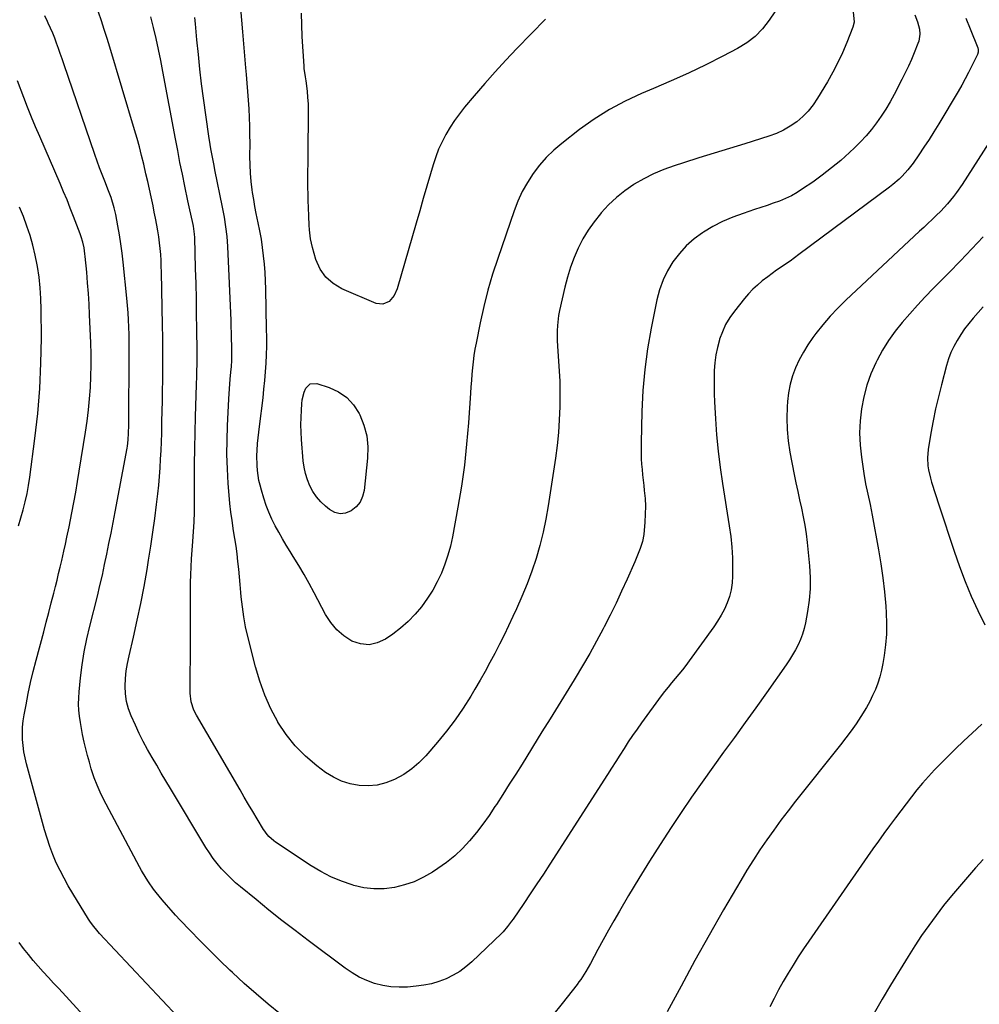
# Model space of a CAD drawing. Units: inches. Extents: x 1910888 to 1916278, y 443113 to 448409.
# Drawn here: x 1914396 to 1914846, y 447483 to 447945 of the extents above; entities that cross this region are included whole.
import ezdxf

# ---------------------------------------------------------------- set-up
doc = ezdxf.new("R2010")
doc.units = ezdxf.units.IN
doc.header["$MEASUREMENT"] = 0
doc.layers.add('7', color=7, linetype='Continuous')
doc.layers.add('8', color=7, linetype='Continuous')

msp = doc.modelspace()

# ---------------------------------------------------------------- linework, layer by layer
at = {"layer": '7', "color": 18}
for points in [[(1914752.69, 447952.77, 1932), (1914747.45, 447944.94, 1932), (1914744.33, 447940.96, 1932), (1914740.88, 447937.37, 1932), (1914736.92, 447934.34, 1932), (1914732.62, 447931.69, 1932), (1914725.73, 447928.13, 1932), (1914717.68, 447924.09, 1932), (1914709.57, 447920.18, 1932), (1914701.36, 447916.47, 1932), (1914693.1, 447912.89, 1932), (1914687.56, 447910.56, 1932), (1914679.89, 447906.99, 1932), (1914672.45, 447903.04, 1932), (1914665.33, 447898.52, 1932), (1914658.43, 447893.63, 1932), (1914650.04, 447887.17, 1932), (1914646.29, 447883.99, 1932), (1914642.76, 447880.6, 1932), (1914639.56, 447876.9, 1932), (1914636.58, 447872.98, 1932), (1914633.95, 447868.82, 1932), (1914631.56, 447864.54, 1932), (1914629.52, 447860.07, 1932), (1914627.73, 447855.48, 1932), (1914620.03, 447833.2, 1932), (1914617.63, 447825.75, 1932), (1914615.41, 447818.25, 1932), (1914613.5, 447810.67, 1932), (1914611.78, 447803.04, 1932), (1914609.83, 447793.5, 1932), (1914609.29, 447790.59, 1932), (1914608.81, 447787.67, 1932), (1914608.44, 447784.73, 1932), (1914608.14, 447781.79, 1932), (1914607.9, 447778.83, 1932), (1914607.66, 447775.88, 1932), (1914607.44, 447772.92, 1932), (1914607.23, 447769.96, 1932), (1914606.28, 447756, 1932), (1914605.43, 447746.08, 1932), (1914604.36, 447736.19, 1932), (1914602.95, 447726.34, 1932), (1914601.32, 447716.52, 1932), (1914598.75, 447702.6, 1932), (1914597.79, 447698.21, 1932), (1914596.64, 447693.88, 1932), (1914595.21, 447689.64, 1932), (1914593.58, 447685.46, 1932), (1914591.66, 447681.4, 1932), (1914589.54, 447677.47, 1932), (1914587.12, 447673.71, 1932), (1914584.24, 447669.73, 1932), (1914581.2, 447666.16, 1932), (1914577.96, 447662.8, 1932), (1914574.43, 447659.74, 1932), (1914570.71, 447656.89, 1932), (1914567.34, 447654.53, 1932), (1914563.5, 447652.74, 1932), (1914559.61, 447651.84, 1932), (1914555.64, 447652.27, 1932), (1914551.61, 447653.59, 1932), (1914547.84, 447656.07, 1932), (1914544.45, 447658.92, 1932), (1914541.62, 447662.33, 1932), (1914539.17, 447666.12, 1932), (1914533.83, 447676.32, 1932), (1914531.51, 447680.62, 1932), (1914529.13, 447684.9, 1932), (1914526.64, 447689.11, 1932), (1914524.08, 447693.28, 1932), (1914522.6, 447695.65, 1932), (1914520.77, 447698.63, 1932), (1914518.98, 447701.64, 1932), (1914517.25, 447704.67, 1932), (1914515.56, 447707.74, 1932), (1914514, 447710.86, 1932), (1914512.57, 447714.03, 1932), (1914511.34, 447717.29, 1932), (1914510.24, 447720.6, 1932), (1914509.09, 447724.45, 1932), (1914508.48, 447726.73, 1932), (1914507.95, 447729.02, 1932), (1914507.25, 447733.67, 1932), (1914507.07, 447736.01, 1932), (1914506.99, 447740.71, 1932), (1914507.08, 447743.07, 1932), (1914507.33, 447746.37, 1932), (1914507.56, 447749.03, 1932), (1914507.84, 447751.69, 1932), (1914508.15, 447754.35, 1932), (1914509.85, 447767.78, 1932), (1914510.31, 447771.81, 1932), (1914510.72, 447775.85, 1932), (1914511.03, 447779.9, 1932), (1914511.29, 447783.96, 1932), (1914511.46, 447788.02, 1932), (1914511.57, 447792.08, 1932), (1914511.59, 447796.14, 1932), (1914511.55, 447800.21, 1932), (1914511.15, 447818.77, 1932), (1914511.02, 447822.7, 1932), (1914510.82, 447826.62, 1932), (1914510.52, 447830.54, 1932), (1914510.14, 447834.47, 1932), (1914509.66, 447838.36, 1932), (1914509.09, 447842.24, 1932), (1914508.4, 447846.09, 1932), (1914507.62, 447849.93, 1932), (1914506.69, 447854.34, 1932), (1914506.06, 447857.62, 1932), (1914505.5, 447860.9, 1932), (1914504.99, 447864.2, 1932), (1914504.82, 447865.4, 1932), (1914504.35, 447869.3, 1932), (1914503.99, 447873.22, 1932), (1914503.8, 447877.14, 1932), (1914503.73, 447881.08, 1932), (1914503.76, 447887.22, 1932), (1914503.73, 447891.27, 1932), (1914503.66, 447895.32, 1932), (1914503.5, 447899.36, 1932), (1914503.28, 447903.41, 1932), (1914503.01, 447907.45, 1932), (1914502.72, 447911.49, 1932), (1914502.4, 447915.52, 1932), (1914502.06, 447919.56, 1932), (1914501.78, 447922.68, 1932), (1914501.28, 447928.28, 1932), (1914500.79, 447933.87, 1932), (1914500.31, 447939.47, 1932), (1914499.83, 447945.07, 1932), (1914498.11, 447965.27, 1932)], [(1914518.13, 447478.52, 1924), (1914512.33, 447483.2, 1924), (1914506.62, 447487.99, 1924), (1914501.05, 447492.94, 1924), (1914495.57, 447498, 1924), (1914494.29, 447499.21, 1924), (1914489.56, 447503.77, 1924), (1914484.87, 447508.39, 1924), (1914480.25, 447513.06, 1924), (1914475.67, 447517.79, 1924), (1914471.01, 447522.67, 1924), (1914468.82, 447525.01, 1924), (1914466.67, 447527.38, 1924), (1914464.57, 447529.8, 1924), (1914462.5, 447532.24, 1924), (1914459.75, 447535.6, 1924), (1914458.5, 447537.24, 1924), (1914456.12, 447540.62, 1924), (1914455, 447542.35, 1924), (1914452.88, 447545.9, 1924), (1914451.88, 447547.72, 1924), (1914435.04, 447579.45, 1924), (1914433.43, 447582.71, 1924), (1914431.94, 447586.02, 1924), (1914430.65, 447589.41, 1924), (1914429.25, 447593.59, 1924), (1914428.33, 447596.72, 1924), (1914427.45, 447599.86, 1924), (1914426.66, 447603.03, 1924), (1914425.91, 447606.2, 1924), (1914425.15, 447609.76, 1924), (1914424.61, 447612.59, 1924), (1914424.13, 447615.44, 1924), (1914423.7, 447618.3, 1924), (1914423.41, 447621.17, 1924), (1914423.26, 447624.03, 1924), (1914423.32, 447626.9, 1924), (1914423.52, 447629.78, 1924), (1914424.21, 447636.32, 1924), (1914424.99, 447642.45, 1924), (1914425.94, 447648.54, 1924), (1914427.15, 447654.59, 1924), (1914428.53, 447660.61, 1924), (1914432.08, 447674.76, 1924), (1914433.28, 447679.66, 1924), (1914434.43, 447684.57, 1924), (1914435.51, 447689.49, 1924), (1914436.55, 447694.43, 1924), (1914437.54, 447699.37, 1924), (1914438.52, 447704.32, 1924), (1914439.47, 447709.27, 1924), (1914440.41, 447714.23, 1924), (1914446.02, 447744.1, 1924), (1914446.19, 447745.1, 1924), (1914446.57, 447748.1, 1924), (1914446.75, 447751.13, 1924), (1914446.8, 447755.01, 1924), (1914446.81, 447756.24, 1924), (1914446.83, 447757.46, 1924), (1914447.09, 447787.2, 1924), (1914447.1, 447790.62, 1924), (1914447.07, 447794.04, 1924), (1914447.01, 447797.47, 1924), (1914446.91, 447800.89, 1924), (1914446.76, 447804.31, 1924), (1914446.56, 447807.72, 1924), (1914446.29, 447811.14, 1924), (1914445.97, 447814.54, 1924), (1914444.22, 447831.38, 1924), (1914443.72, 447835.68, 1924), (1914443.15, 447839.97, 1924), (1914442.48, 447844.25, 1924), (1914441.73, 447848.51, 1924), (1914440.74, 447853.76, 1924), (1914440.02, 447857, 1924), (1914438.52, 447861.76, 1924), (1914437.37, 447864.87, 1924), (1914435.53, 447869.49, 1924), (1914434.32, 447872.58, 1924), (1914433.14, 447875.67, 1924), (1914432.01, 447878.79, 1924), (1914430.91, 447881.92, 1924), (1914416.36, 447924.47, 1924), (1914415.52, 447926.9, 1924), (1914414.68, 447929.33, 1924), (1914413.83, 447931.75, 1924), (1914412.97, 447934.18, 1924), (1914412.07, 447936.58, 1924), (1914411.12, 447938.97, 1924), (1914410.11, 447941.33, 1924), (1914409.05, 447943.67, 1924), (1914408.72, 447944.38, 1924), (1914407.44, 447947.04, 1924)], [(1914839.79, 447945.88, 1926), (1914841.78, 447941.02, 1926), (1914845.3, 447931.99, 1926), (1914845.51, 447931.23, 1926), (1914845.54, 447930.06, 1926), (1914845.21, 447928.94, 1926), (1914842.56, 447923.54, 1926), (1914841.03, 447920.5, 1926), (1914839.44, 447917.49, 1926), (1914837.79, 447914.52, 1926), (1914836.09, 447911.57, 1926), (1914827.04, 447896.32, 1926), (1914824.79, 447892.62, 1926), (1914822.49, 447888.95, 1926), (1914820.1, 447885.34, 1926), (1914817.67, 447881.76, 1926), (1914814.99, 447877.91, 1926), (1914813.82, 447876.32, 1926), (1914812.59, 447874.77, 1926), (1914809.92, 447871.84, 1926), (1914808.49, 447870.47, 1926), (1914805.5, 447867.88, 1926), (1914803.94, 447866.66, 1926), (1914761.42, 447834.99, 1926), (1914759.36, 447833.47, 1926), (1914757.28, 447831.98, 1926), (1914755.17, 447830.52, 1926), (1914753.06, 447829.08, 1926), (1914750.94, 447827.63, 1926), (1914748.85, 447826.15, 1926), (1914746.8, 447824.62, 1926), (1914744.16, 447822.6, 1926), (1914741.92, 447820.71, 1926), (1914739.76, 447818.73, 1926), (1914737.75, 447816.6, 1926), (1914735.83, 447814.38, 1926), (1914731.1, 447808.5, 1926), (1914728.91, 447805.43, 1926), (1914726.98, 447802.22, 1926), (1914725.45, 447798.81, 1926), (1914724.17, 447795.26, 1926), (1914724.09, 447795, 1926), (1914723.19, 447791.45, 1926), (1914722.46, 447787.88, 1926), (1914721.99, 447784.26, 1926), (1914721.69, 447780.61, 1926), (1914721.58, 447776.95, 1926), (1914721.55, 447773.28, 1926), (1914721.62, 447769.61, 1926), (1914721.76, 447765.94, 1926), (1914722.19, 447757.97, 1926), (1914722.73, 447750.33, 1926), (1914723.42, 447742.71, 1926), (1914724.37, 447735.12, 1926), (1914725.48, 447727.54, 1926), (1914728.7, 447707.74, 1926), (1914729.38, 447702.75, 1926), (1914729.9, 447697.74, 1926), (1914730.17, 447692.72, 1926), (1914730.28, 447687.68, 1926), (1914730.26, 447684.12, 1926), (1914730.06, 447680.89, 1926), (1914729.61, 447677.71, 1926), (1914728.8, 447674.6, 1926), (1914727.74, 447671.55, 1926), (1914726.39, 447668.59, 1926), (1914724.91, 447665.7, 1926), (1914723.23, 447662.92, 1926), (1914721.41, 447660.22, 1926), (1914709.88, 447644.32, 1926), (1914708.3, 447642.2, 1926), (1914706.69, 447640.12, 1926), (1914705.03, 447638.08, 1926), (1914703.33, 447636.07, 1926), (1914701.62, 447634.06, 1926), (1914699.95, 447632.02, 1926), (1914698.34, 447629.94, 1926), (1914696.75, 447627.83, 1926), (1914687.53, 447615.22, 1926), (1914685.41, 447612.26, 1926), (1914683.33, 447609.27, 1926), (1914681.31, 447606.25, 1926), (1914679.34, 447603.19, 1926), (1914677.39, 447600.12, 1926), (1914675.43, 447597.05, 1926), (1914673.47, 447593.99, 1926), (1914671.5, 447590.92, 1926), (1914644.45, 447548.88, 1926), (1914641.44, 447544.24, 1926), (1914638.4, 447539.62, 1926), (1914635.32, 447535.02, 1926), (1914632.21, 447530.44, 1926), (1914627.19, 447523.1, 1926), (1914626.56, 447522.21, 1926), (1914624.63, 447519.58, 1926), (1914622.5, 447517.12, 1926), (1914621.73, 447516.35, 1926), (1914607.85, 447503.1, 1926), (1914605.1, 447500.74, 1926), (1914602.2, 447498.59, 1926), (1914599.08, 447496.76, 1926), (1914595.83, 447495.14, 1926), (1914592.42, 447493.86, 1926), (1914588.96, 447492.8, 1926), (1914585.41, 447492.08, 1926), (1914581.81, 447491.59, 1926), (1914577.65, 447491.22, 1926), (1914573.74, 447491.12, 1926), (1914569.86, 447491.31, 1926), (1914566.04, 447491.97, 1926), (1914562.24, 447492.93, 1926), (1914558.57, 447494.31, 1926), (1914555.01, 447495.92, 1926), (1914551.64, 447497.87, 1926), (1914548.38, 447500.07, 1926), (1914531.11, 447513.01, 1926), (1914524.91, 447517.72, 1926), (1914518.74, 447522.49, 1926), (1914512.64, 447527.34, 1926), (1914506.58, 447532.25, 1926), (1914499.33, 447538.19, 1926), (1914496.98, 447540.22, 1926), (1914494.69, 447542.32, 1926), (1914492.51, 447544.52, 1926), (1914490.39, 447546.79, 1926), (1914488.4, 447549.17, 1926), (1914486.5, 447551.62, 1926), (1914484.73, 447554.17, 1926), (1914483.06, 447556.79, 1926), (1914466.49, 447584.36, 1926), (1914464.3, 447588.01, 1926), (1914462.12, 447591.66, 1926), (1914459.94, 447595.32, 1926), (1914457.77, 447598.99, 1926), (1914455.67, 447602.68, 1926), (1914453.65, 447606.42, 1926), (1914451.75, 447610.23, 1926), (1914449.93, 447614.07, 1926), (1914447.93, 447618.47, 1926), (1914446.68, 447621.84, 1926), (1914445.74, 447625.26, 1926), (1914445.28, 447628.78, 1926), (1914445.13, 447632.37, 1926), (1914445.33, 447635.99, 1926), (1914445.69, 447639.59, 1926), (1914446.27, 447643.16, 1926), (1914447, 447646.72, 1926), (1914449.06, 447655.44, 1926), (1914450.85, 447663.35, 1926), (1914452.52, 447671.29, 1926), (1914454.04, 447679.26, 1926), (1914455.44, 447687.25, 1926), (1914456.16, 447691.64, 1926), (1914457.18, 447698.14, 1926), (1914458.15, 447704.65, 1926), (1914459.02, 447711.18, 1926), (1914459.84, 447717.71, 1926), (1914460.43, 447722.67, 1926), (1914460.87, 447726.73, 1926), (1914461.25, 447730.79, 1926), (1914461.55, 447734.86, 1926), (1914461.8, 447738.93, 1926), (1914461.99, 447743.01, 1926), (1914462.15, 447747.09, 1926), (1914462.28, 447751.17, 1926), (1914462.38, 447755.25, 1926), (1914462.42, 447756.71, 1926), (1914462.51, 447761.52, 1926), (1914462.61, 447766.33, 1926), (1914462.69, 447771.15, 1926), (1914462.77, 447775.96, 1926), (1914462.8, 447778.16, 1926), (1914462.86, 447784.07, 1926), (1914462.88, 447789.98, 1926), (1914462.83, 447795.89, 1926), (1914462.73, 447801.8, 1926), (1914462.21, 447826.73, 1926), (1914462.12, 447829.5, 1926), (1914462, 447832.28, 1926), (1914461.81, 447835.05, 1926), (1914461.6, 447837.82, 1926), (1914461.3, 447840.58, 1926), (1914460.96, 447843.33, 1926), (1914460.53, 447846.07, 1926), (1914460.04, 447848.8, 1926), (1914459.4, 447852.05, 1926), (1914458.82, 447854.95, 1926), (1914458.21, 447857.85, 1926), (1914457.6, 447860.74, 1926), (1914457.3, 447862.14, 1926), (1914456.51, 447865.73, 1926), (1914455.72, 447869.31, 1926), (1914454.9, 447872.89, 1926), (1914453.85, 447877.44, 1926), (1914452.86, 447881.49, 1926), (1914451.82, 447885.53, 1926), (1914450.71, 447889.54, 1926), (1914449.55, 447893.55, 1926), (1914437.88, 447932.32, 1926), (1914436.62, 447936.44, 1926), (1914435.33, 447940.56, 1926), (1914433.99, 447944.67, 1926), (1914432.63, 447948.77, 1926)], [(1914815.78, 447947.56, 1928), (1914817.08, 447944.23, 1928), (1914818.04, 447940.82, 1928), (1914818.18, 447938.52, 1928), (1914817.61, 447935.11, 1928), (1914817.23, 447934.02, 1928), (1914815.51, 447929.76, 1928), (1914814.18, 447926.57, 1928), (1914812.78, 447923.4, 1928), (1914811.29, 447920.28, 1928), (1914809.74, 447917.18, 1928), (1914806.07, 447910.09, 1928), (1914804.19, 447906.66, 1928), (1914802.21, 447903.28, 1928), (1914800.08, 447900, 1928), (1914797.85, 447896.78, 1928), (1914795.45, 447893.68, 1928), (1914792.95, 447890.69, 1928), (1914790.28, 447887.84, 1928), (1914787.49, 447885.08, 1928), (1914785.13, 447882.88, 1928), (1914781, 447879.2, 1928), (1914776.76, 447875.64, 1928), (1914772.37, 447872.29, 1928), (1914767.88, 447869.06, 1928), (1914763.09, 447865.79, 1928), (1914760.5, 447864.15, 1928), (1914757.84, 447862.63, 1928), (1914755.07, 447861.32, 1928), (1914752.25, 447860.13, 1928), (1914749.36, 447859.06, 1928), (1914746.46, 447858.03, 1928), (1914743.55, 447857.04, 1928), (1914740.62, 447856.08, 1928), (1914735.17, 447854.34, 1928), (1914730.31, 447852.57, 1928), (1914725.57, 447850.55, 1928), (1914721.01, 447848.16, 1928), (1914716.56, 447845.52, 1928), (1914716.17, 447845.27, 1928), (1914712.22, 447842.35, 1928), (1914708.54, 447839.16, 1928), (1914705.27, 447835.55, 1928), (1914702.27, 447831.66, 1928), (1914699.76, 447827.44, 1928), (1914697.6, 447823.07, 1928), (1914695.99, 447818.48, 1928), (1914694.73, 447813.73, 1928), (1914692.07, 447800.46, 1928), (1914690.38, 447790.76, 1928), (1914689.03, 447781.02, 1928), (1914688.19, 447771.23, 1928), (1914687.69, 447761.39, 1928), (1914687.32, 447746.72, 1928), (1914687.29, 447744.2, 1928), (1914687.32, 447741.67, 1928), (1914687.42, 447739.15, 1928), (1914687.57, 447736.63, 1928), (1914687.78, 447734.11, 1928), (1914688.01, 447731.6, 1928), (1914688.27, 447729.09, 1928), (1914688.55, 447726.57, 1928), (1914688.83, 447724.23, 1928), (1914689.15, 447720.54, 1928), (1914689.32, 447716.85, 1928), (1914689.26, 447713.16, 1928), (1914689.05, 447709.47, 1928), (1914688.53, 447703.65, 1928), (1914687.98, 447700.33, 1928), (1914686.95, 447697.12, 1928), (1914686.31, 447695.55, 1928), (1914684.99, 447692.43, 1928), (1914684.32, 447690.87, 1928), (1914680.7, 447682.62, 1928), (1914678.16, 447676.96, 1928), (1914675.55, 447671.34, 1928), (1914672.82, 447665.77, 1928), (1914670.02, 447660.24, 1928), (1914669.59, 447659.42, 1928), (1914666.46, 447653.54, 1928), (1914663.23, 447647.71, 1928), (1914659.87, 447641.96, 1928), (1914656.42, 447636.27, 1928), (1914655.89, 447635.42, 1928), (1914652.11, 447629.33, 1928), (1914648.34, 447623.25, 1928), (1914644.57, 447617.16, 1928), (1914640.8, 447611.07, 1928), (1914631.42, 447595.89, 1928), (1914628.45, 447591.13, 1928), (1914625.46, 447586.38, 1928), (1914622.44, 447581.64, 1928), (1914619.4, 447576.93, 1928), (1914618.74, 447575.9, 1928), (1914615.94, 447571.76, 1928), (1914613.04, 447567.7, 1928), (1914609.99, 447563.75, 1928), (1914606.83, 447559.88, 1928), (1914603.45, 447556.23, 1928), (1914599.88, 447552.8, 1928), (1914596.02, 447549.7, 1928), (1914591.97, 447546.82, 1928), (1914589.34, 447545.13, 1928), (1914585.12, 447542.73, 1928), (1914580.76, 447540.68, 1928), (1914576.2, 447539.14, 1928), (1914571.49, 447537.94, 1928), (1914566.7, 447537.37, 1928), (1914561.94, 447537.27, 1928), (1914557.21, 447537.87, 1928), (1914552.5, 447538.93, 1928), (1914551.65, 447539.19, 1928), (1914546.64, 447540.96, 1928), (1914541.75, 447543.01, 1928), (1914537.06, 447545.47, 1928), (1914532.5, 447548.2, 1928), (1914515.78, 447559.22, 1928), (1914514.93, 447559.82, 1928), (1914512.62, 447561.9, 1928), (1914511.29, 447563.5, 1928), (1914510.69, 447564.34, 1928), (1914510.12, 447565.22, 1928), (1914507.12, 447570.18, 1928), (1914505.09, 447573.56, 1928), (1914503.07, 447576.95, 1928), (1914501.07, 447580.35, 1928), (1914499.07, 447583.75, 1928), (1914478.63, 447618.79, 1928), (1914477.39, 447621.23, 1928), (1914476.1, 447625.13, 1928), (1914475.65, 447629.2, 1928), (1914475.69, 447635.34, 1928), (1914475.72, 447639.78, 1928), (1914475.74, 447644.23, 1928), (1914475.76, 447648.68, 1928), (1914475.76, 447653.13, 1928), (1914475.76, 447662.39, 1928), (1914475.76, 447666.12, 1928), (1914475.77, 447669.85, 1928), (1914475.77, 447673.57, 1928), (1914475.78, 447677.3, 1928), (1914475.82, 447681.03, 1928), (1914475.93, 447684.75, 1928), (1914476.11, 447688.48, 1928), (1914476.35, 447692.2, 1928), (1914476.95, 447700.36, 1928), (1914477.12, 447702.65, 1928), (1914477.39, 447707.24, 1928), (1914477.51, 447709.53, 1928), (1914477.66, 447714.13, 1928), (1914477.7, 447716.42, 1928), (1914477.71, 447718.72, 1928), (1914477.69, 447729.09, 1928), (1914477.72, 447736.58, 1928), (1914477.79, 447744.06, 1928), (1914477.95, 447751.54, 1928), (1914478.16, 447759.02, 1928), (1914478.66, 447773.93, 1928), (1914478.79, 447777.91, 1928), (1914478.84, 447779.9, 1928), (1914478.94, 447783.87, 1928), (1914478.96, 447787.85, 1928), (1914478.95, 447789.84, 1928), (1914478.81, 447800.06, 1928), (1914478.7, 447807.15, 1928), (1914478.56, 447814.25, 1928), (1914478.4, 447821.35, 1928), (1914478.21, 447828.44, 1928), (1914477.78, 447842.96, 1928), (1914477.7, 447844.51, 1928), (1914477.15, 447848.33, 1928), (1914476.99, 447849.09, 1928), (1914475.91, 447853.91, 1928), (1914475.44, 447856.02, 1928), (1914474.55, 447860.25, 1928), (1914473.12, 447867.13, 1928), (1914471.98, 447872.68, 1928), (1914470.87, 447878.25, 1928), (1914469.79, 447883.81, 1928), (1914468.74, 447889.39, 1928), (1914462.86, 447920.96, 1928), (1914461.85, 447926.12, 1928), (1914460.79, 447931.27, 1928), (1914459.64, 447936.4, 1928), (1914458.43, 447941.52, 1928), (1914457.19, 447946.58, 1928)], [(1914642.47, 447945.49, 1934), (1914629.04, 447931.68, 1934), (1914623.9, 447926.27, 1934), (1914618.84, 447920.8, 1934), (1914613.9, 447915.23, 1934), (1914609.03, 447909.58, 1934), (1914604.42, 447904.12, 1934), (1914602.01, 447901.08, 1934), (1914599.72, 447897.96, 1934), (1914597.62, 447894.72, 1934), (1914595.64, 447891.38, 1934), (1914593.87, 447887.94, 1934), (1914592.26, 447884.42, 1934), (1914590.89, 447880.81, 1934), (1914589.68, 447877.13, 1934), (1914588.46, 447872.97, 1934), (1914586.76, 447867.15, 1934), (1914585.07, 447861.34, 1934), (1914583.39, 447855.52, 1934), (1914581.7, 447849.7, 1934), (1914572.84, 447818.96, 1934), (1914571.38, 447815.73, 1934), (1914569.08, 447813.05, 1934), (1914566.16, 447811.69, 1934), (1914562.96, 447812.08, 1934), (1914546.92, 447818.88, 1934), (1914542.79, 447821.36, 1934), (1914539.27, 447824.38, 1934), (1914536.68, 447828.22, 1934), (1914534.71, 447832.62, 1934), (1914533.06, 447838.27, 1934), (1914532.1, 447842.42, 1934), (1914531.61, 447846.66, 1934), (1914531.49, 447848.79, 1934), (1914531.28, 447853.07, 1934), (1914531.13, 447857.17, 1934), (1914531.04, 447860.29, 1934), (1914530.97, 447863.41, 1934), (1914530.95, 447866.53, 1934), (1914530.95, 447869.65, 1934), (1914531.04, 447882.19, 1934), (1914531.07, 447886.13, 1934), (1914531.12, 447890.06, 1934), (1914531.17, 447893.99, 1934), (1914531.24, 447897.92, 1934), (1914531.27, 447899.88, 1934), (1914531.27, 447902.83, 1934), (1914531.18, 447905.78, 1934), (1914530.96, 447908.72, 1934), (1914530.66, 447911.65, 1934), (1914530.06, 447916.54, 1934), (1914529.77, 447918.48, 1934), (1914529.22, 447922.37, 1934), (1914529.14, 447923.35, 1934), (1914528.29, 447937.3, 1934), (1914528.03, 447942.78, 1934), (1914527.86, 447948.26, 1934)], [(1914477.28, 447469.5, 1922), (1914433.14, 447516.41, 1922), (1914432.43, 447517.19, 1922), (1914429.77, 447520.46, 1922), (1914428.57, 447522.19, 1922), (1914428, 447523.08, 1922), (1914420.52, 447535.17, 1922), (1914418.43, 447538.69, 1922), (1914416.44, 447542.26, 1922), (1914414.59, 447545.9, 1922), (1914412.83, 447549.6, 1922), (1914411.23, 447553.37, 1922), (1914409.76, 447557.18, 1922), (1914408.46, 447561.05, 1922), (1914407.29, 447564.97, 1922), (1914398.8, 447595.97, 1922), (1914398.13, 447598.79, 1922), (1914397.58, 447601.64, 1922), (1914397.21, 447604.52, 1922), (1914396.97, 447607.41, 1922), (1914396.93, 447610.32, 1922), (1914397.02, 447613.22, 1922), (1914397.31, 447616.1, 1922), (1914397.73, 447618.98, 1922), (1914398.6, 447623.75, 1922), (1914399.63, 447628.99, 1922), (1914400.74, 447634.21, 1922), (1914401.98, 447639.4, 1922), (1914403.3, 447644.57, 1922), (1914406.89, 447657.9, 1922), (1914408.1, 447662.46, 1922), (1914409.3, 447667.02, 1922), (1914410.47, 447671.58, 1922), (1914411.64, 447676.15, 1922), (1914412.41, 447679.22, 1922), (1914413.17, 447682.26, 1922), (1914413.91, 447685.3, 1922), (1914414.64, 447688.34, 1922), (1914415.36, 447691.39, 1922), (1914416.41, 447695.86, 1922), (1914417.12, 447699.11, 1922), (1914417.81, 447702.36, 1922), (1914418.79, 447707.24, 1922), (1914420.07, 447713.77, 1922), (1914421, 447718.66, 1922), (1914421.91, 447723.56, 1922), (1914422.76, 447728.47, 1922), (1914423.59, 447733.39, 1922), (1914426.58, 447751.69, 1922), (1914427.35, 447756.88, 1922), (1914427.99, 447762.09, 1922), (1914428.47, 447767.31, 1922), (1914428.83, 447772.55, 1922), (1914429.04, 447777.79, 1922), (1914429.14, 447783.04, 1922), (1914429.11, 447788.29, 1922), (1914428.97, 447793.53, 1922), (1914428.44, 447806.79, 1922), (1914428.2, 447811.8, 1922), (1914427.91, 447816.8, 1922), (1914427.54, 447821.79, 1922), (1914427.12, 447826.78, 1922), (1914426.44, 447834.03, 1922), (1914426.29, 447835.39, 1922), (1914425.87, 447838.1, 1922), (1914425.28, 447840.78, 1922), (1914424.5, 447843.4, 1922), (1914424.04, 447844.69, 1922), (1914420.92, 447852.88, 1922), (1914419.4, 447856.77, 1922), (1914417.85, 447860.64, 1922), (1914416.25, 447864.49, 1922), (1914414.61, 447868.33, 1922), (1914405.03, 447890.34, 1922), (1914403.07, 447894.92, 1922), (1914401.16, 447899.51, 1922), (1914399.32, 447904.13, 1922), (1914397.52, 447908.77, 1922), (1914394.59, 447916.47, 1922)], [(1914863, 447907.06, 1924), (1914837.96, 447867.89, 1924), (1914835.4, 447864.11, 1924), (1914834.03, 447862.29, 1924), (1914831.14, 447858.76, 1924), (1914828.04, 447855.42, 1924), (1914825.83, 447853.28, 1924), (1914823.88, 447851.44, 1924), (1914821.93, 447849.6, 1924), (1914819.98, 447847.77, 1924), (1914818.02, 447845.93, 1924), (1914783.46, 447813.56, 1924), (1914779.71, 447809.85, 1924), (1914776.09, 447806.03, 1924), (1914772.68, 447802.02, 1924), (1914769.4, 447797.89, 1924), (1914767.98, 447796.01, 1924), (1914765.65, 447792.65, 1924), (1914763.48, 447789.19, 1924), (1914761.58, 447785.58, 1924), (1914759.84, 447781.88, 1924), (1914758.44, 447778.05, 1924), (1914757.3, 447774.15, 1924), (1914756.54, 447770.16, 1924), (1914756.05, 447766.11, 1924), (1914755.87, 447763.56, 1924), (1914755.7, 447758.19, 1924), (1914755.81, 447752.84, 1924), (1914756.34, 447747.52, 1924), (1914757.16, 447742.22, 1924), (1914759.19, 447731.79, 1924), (1914760, 447727.81, 1924), (1914760.83, 447723.84, 1924), (1914761.7, 447719.87, 1924), (1914762.61, 447715.91, 1924), (1914763.46, 447711.94, 1924), (1914764.21, 447707.96, 1924), (1914764.8, 447703.95, 1924), (1914765.28, 447699.92, 1924), (1914766.38, 447688.91, 1924), (1914766.69, 447683.51, 1924), (1914766.69, 447678.13, 1924), (1914766.23, 447672.77, 1924), (1914765.46, 447667.42, 1924), (1914764.47, 447662.11, 1924), (1914763.86, 447659.46, 1924), (1914763.1, 447656.87, 1924), (1914762.13, 447654.34, 1924), (1914761.02, 447651.87, 1924), (1914759.74, 447649.46, 1924), (1914758.4, 447647.09, 1924), (1914756.96, 447644.79, 1924), (1914755.44, 447642.52, 1924), (1914746.23, 447629.39, 1924), (1914741.25, 447622.35, 1924), (1914736.22, 447615.33, 1924), (1914731.14, 447608.36, 1924), (1914726.03, 447601.41, 1924), (1914720.93, 447594.45, 1924), (1914715.91, 447587.43, 1924), (1914711, 447580.34, 1924), (1914706.17, 447573.19, 1924), (1914701.43, 447566.08, 1924), (1914696.28, 447558.2, 1924), (1914691.21, 447550.26, 1924), (1914686.29, 447542.24, 1924), (1914681.45, 447534.16, 1924), (1914677.13, 447526.8, 1924), (1914674.55, 447522.35, 1924), (1914672, 447517.88, 1924), (1914669.51, 447513.37, 1924), (1914667.04, 447508.85, 1924), (1914663.55, 447502.36, 1924), (1914661.39, 447498.54, 1924), (1914659.02, 447494.85, 1924), (1914658.16, 447493.66, 1924), (1914657.28, 447492.49, 1924), (1914650.22, 447483.49, 1924), (1914645.67, 447477.94, 1924)], [(1914847.86, 447843.3, 1922), (1914842.57, 447837.65, 1922), (1914837.21, 447832.06, 1922), (1914831.81, 447826.51, 1922), (1914824.46, 447819.05, 1922), (1914820.71, 447815.18, 1922), (1914817.03, 447811.25, 1922), (1914813.42, 447807.25, 1922), (1914809.87, 447803.2, 1922), (1914806.53, 447799, 1922), (1914803.41, 447794.65, 1922), (1914800.62, 447790.08, 1922), (1914798.06, 447785.37, 1922), (1914797.5, 447784.25, 1922), (1914795.21, 447779.03, 1922), (1914793.25, 447773.71, 1922), (1914791.81, 447768.22, 1922), (1914790.7, 447762.63, 1922), (1914790.11, 447756.96, 1922), (1914789.86, 447751.29, 1922), (1914790.11, 447745.62, 1922), (1914790.7, 447739.94, 1922), (1914791.84, 447732.29, 1922), (1914792.68, 447727.37, 1922), (1914793.75, 447722.5, 1922), (1914794.86, 447717.63, 1922), (1914795.82, 447712.72, 1922), (1914798.8, 447696.38, 1922), (1914799.88, 447689.82, 1922), (1914800.83, 447683.25, 1922), (1914801.56, 447676.64, 1922), (1914802.15, 447670.02, 1922), (1914802.38, 447666.86, 1922), (1914802.57, 447661.81, 1922), (1914802.51, 447656.78, 1922), (1914802.1, 447651.77, 1922), (1914801.44, 447646.76, 1922), (1914800.81, 447643.01, 1922), (1914800.18, 447639.92, 1922), (1914799.41, 447636.87, 1922), (1914798.43, 447633.88, 1922), (1914797.31, 447630.93, 1922), (1914796.01, 447628.05, 1922), (1914794.62, 447625.22, 1922), (1914793.08, 447622.47, 1922), (1914790.45, 447618.22, 1922), (1914788.2, 447614.82, 1922), (1914785.87, 447611.46, 1922), (1914783.45, 447608.18, 1922), (1914780.96, 447604.95, 1922), (1914759.86, 447578.44, 1922), (1914756.38, 447573.98, 1922), (1914752.95, 447569.48, 1922), (1914749.6, 447564.91, 1922), (1914746.3, 447560.31, 1922), (1914743.11, 447555.64, 1922), (1914740, 447550.91, 1922), (1914737.01, 447546.11, 1922), (1914734.1, 447541.25, 1922), (1914726.06, 447527.41, 1922), (1914719.27, 447515.55, 1922), (1914712.59, 447503.63, 1922), (1914706.06, 447491.63, 1922), (1914699.63, 447479.57, 1922)], [(1914532.01, 447774.41, 1934), (1914535.04, 447774.56, 1934), (1914540.93, 447772.6, 1934), (1914545.28, 447770.54, 1934), (1914549.15, 447767.92, 1934), (1914552.3, 447764.47, 1934), (1914554.97, 447760.46, 1934), (1914555.29, 447759.82, 1934), (1914557.24, 447754.93, 1934), (1914558.59, 447749.94, 1934), (1914559.07, 447744.78, 1934), (1914558.96, 447739.52, 1934), (1914557.3, 447724.3, 1934), (1914556.57, 447721.4, 1934), (1914555.39, 447718.79, 1934), (1914553.55, 447716.59, 1934), (1914551.27, 447714.67, 1934), (1914548.63, 447713.68, 1934), (1914546.05, 447713.35, 1934), (1914543.52, 447714.01, 1934), (1914541.04, 447715.33, 1934), (1914539.15, 447716.88, 1934), (1914536.93, 447718.98, 1934), (1914534.93, 447721.25, 1934), (1914533.25, 447723.77, 1934), (1914531.79, 447726.46, 1934), (1914530.67, 447729.32, 1934), (1914529.74, 447732.23, 1934), (1914529.13, 447735.23, 1934), (1914528.72, 447738.27, 1934), (1914527.92, 447748.18, 1934), (1914527.72, 447751.61, 1934), (1914527.63, 447755.04, 1934), (1914527.69, 447758.47, 1934), (1914527.85, 447761.9, 1934), (1914528.06, 447764.94, 1934), (1914528.29, 447766.82, 1934), (1914529.19, 447770.49, 1934), (1914529.87, 447772.26, 1934), (1914532.01, 447774.41, 1934)], [(1914847.88, 447551.08, 1918), (1914844.28, 447547.11, 1918), (1914840.54, 447542.88, 1918), (1914836.72, 447538.46, 1918), (1914832.98, 447533.99, 1918), (1914829.34, 447529.44, 1918), (1914825.77, 447524.83, 1918), (1914822.32, 447520.13, 1918), (1914818.96, 447515.37, 1918), (1914815.75, 447510.51, 1918), (1914812.62, 447505.59, 1918), (1914804.37, 447492.17, 1918), (1914800.47, 447485.57, 1918), (1914796.72, 447478.9, 1918)]]:
    msp.add_polyline3d(points, dxfattribs=at)
at = {"layer": '8', "color": 18}
for points in [[(1914786.82, 447948.89, 1930), (1914787.35, 447944.03, 1930), (1914786.73, 447941.66, 1930), (1914783.87, 447934.46, 1930), (1914781.86, 447929.75, 1930), (1914779.71, 447925.11, 1930), (1914777.33, 447920.58, 1930), (1914774.81, 447916.13, 1930), (1914770.15, 447908.33, 1930), (1914768.07, 447905.27, 1930), (1914765.78, 447902.38, 1930), (1914763.19, 447899.77, 1930), (1914760.39, 447897.34, 1930), (1914757.34, 447895.23, 1930), (1914754.16, 447893.36, 1930), (1914750.8, 447891.84, 1930), (1914747.32, 447890.56, 1930), (1914735.97, 447887.05, 1930), (1914728.78, 447884.83, 1930), (1914721.6, 447882.59, 1930), (1914714.42, 447880.35, 1930), (1914707.24, 447878.09, 1930), (1914702.83, 447876.71, 1930), (1914697.95, 447874.95, 1930), (1914693.17, 447872.96, 1930), (1914688.57, 447870.59, 1930), (1914684.08, 447867.99, 1930), (1914683.94, 447867.9, 1930), (1914679.75, 447864.98, 1930), (1914675.77, 447861.83, 1930), (1914672.08, 447858.34, 1930), (1914668.59, 447854.62, 1930), (1914668.22, 447854.2, 1930), (1914665.23, 447850.4, 1930), (1914662.46, 447846.47, 1930), (1914660.03, 447842.32, 1930), (1914657.81, 447838.03, 1930), (1914655.91, 447833.57, 1930), (1914654.21, 447829.06, 1930), (1914652.79, 447824.44, 1930), (1914651.57, 447819.76, 1930), (1914649.06, 447808.71, 1930), (1914648.6, 447806.37, 1930), (1914648.01, 447801.65, 1930), (1914647.88, 447799.27, 1930), (1914647.89, 447794.49, 1930), (1914648.16, 447789.72, 1930), (1914648.55, 447785.01, 1930), (1914648.88, 447780.28, 1930), (1914649.1, 447775.53, 1930), (1914649.19, 447770.79, 1930), (1914649.18, 447766.04, 1930), (1914649.13, 447763.47, 1930), (1914648.91, 447757.44, 1930), (1914648.52, 447751.43, 1930), (1914647.9, 447745.44, 1930), (1914647.11, 447739.46, 1930), (1914643.73, 447717.14, 1930), (1914642.63, 447710.88, 1930), (1914641.34, 447704.66, 1930), (1914639.77, 447698.51, 1930), (1914638, 447692.4, 1930), (1914635.98, 447686.37, 1930), (1914633.8, 447680.4, 1930), (1914631.38, 447674.52, 1930), (1914628.81, 447668.7, 1930), (1914627.14, 447665.12, 1930), (1914625.08, 447660.77, 1930), (1914622.98, 447656.44, 1930), (1914620.83, 447652.14, 1930), (1914618.64, 447647.85, 1930), (1914616.39, 447643.6, 1930), (1914614.08, 447639.38, 1930), (1914611.7, 447635.2, 1930), (1914609.27, 447631.05, 1930), (1914607.34, 447627.8, 1930), (1914603.76, 447622.15, 1930), (1914599.99, 447616.63, 1930), (1914595.94, 447611.32, 1930), (1914591.71, 447606.14, 1930), (1914586.21, 447599.78, 1930), (1914583.04, 447596.53, 1930), (1914579.64, 447593.57, 1930), (1914575.91, 447591.05, 1930), (1914571.58, 447588.64, 1930), (1914567.57, 447587.1, 1930), (1914563.48, 447586.03, 1930), (1914559.27, 447585.67, 1930), (1914554.98, 447585.78, 1930), (1914550.75, 447586.59, 1930), (1914546.69, 447587.83, 1930), (1914542.88, 447589.7, 1930), (1914539.24, 447592, 1930), (1914535.07, 447595.12, 1930), (1914529.79, 447599.6, 1930), (1914524.93, 447604.44, 1930), (1914520.69, 447609.83, 1930), (1914516.86, 447615.59, 1930), (1914516.81, 447615.68, 1930), (1914513.55, 447621.88, 1930), (1914510.65, 447628.22, 1930), (1914508.3, 447634.79, 1930), (1914506.31, 447641.51, 1930), (1914502.73, 447655.75, 1930), (1914501.69, 447660.35, 1930), (1914500.81, 447664.97, 1930), (1914500.17, 447669.63, 1930), (1914499.67, 447674.32, 1930), (1914499.5, 447676.47, 1930), (1914499.19, 447680.1, 1930), (1914498.86, 447683.72, 1930), (1914498.49, 447687.35, 1930), (1914498.1, 447690.97, 1930), (1914497.67, 447694.58, 1930), (1914497.18, 447698.19, 1930), (1914496.64, 447701.79, 1930), (1914496.06, 447705.38, 1930), (1914495.3, 447710.14, 1930), (1914494.75, 447714.13, 1930), (1914494.31, 447718.13, 1930), (1914493.95, 447722.15, 1930), (1914493.54, 447727.63, 1930), (1914493.15, 447734.39, 1930), (1914492.94, 447741.16, 1930), (1914492.97, 447747.93, 1930), (1914493.17, 447754.7, 1930), (1914493.78, 447767.32, 1930), (1914494.07, 447771.93, 1930), (1914494.49, 447776.54, 1930), (1914494.82, 447779.8, 1930), (1914495.04, 447782.5, 1930), (1914495.17, 447785.21, 1930), (1914495.23, 447787.91, 1930), (1914495.18, 447792.39, 1930), (1914495.12, 447795.3, 1930), (1914495.05, 447798.21, 1930), (1914494.95, 447801.12, 1930), (1914494.84, 447804.03, 1930), (1914493.32, 447838.77, 1930), (1914493, 447843.41, 1930), (1914492.44, 447848.03, 1930), (1914491.71, 447852.62, 1930), (1914490.84, 447857.2, 1930), (1914487.25, 447874.85, 1930), (1914486.86, 447876.81, 1930), (1914486.1, 447880.74, 1930), (1914485.4, 447884.68, 1930), (1914485.08, 447886.66, 1930), (1914484.48, 447890.62, 1930), (1914481.96, 447908.4, 1930), (1914481.05, 447915.21, 1930), (1914480.22, 447922.04, 1930), (1914479.5, 447928.87, 1930), (1914478.85, 447935.72, 1930), (1914478.2, 447943.23, 1930), (1914477.92, 447946.32, 1930)], [(1914395.05, 447707.72, 1920), (1914396.2, 447711.46, 1920), (1914397.28, 447715.22, 1920), (1914398.24, 447719.01, 1920), (1914399.09, 447722.83, 1920), (1914399.78, 447726.67, 1920), (1914400.37, 447730.53, 1920), (1914402.79, 447748.73, 1920), (1914404.11, 447760.46, 1920), (1914405.11, 447772.21, 1920), (1914405.63, 447783.99, 1920), (1914405.82, 447795.8, 1920), (1914405.78, 447809.27, 1920), (1914405.63, 447814.34, 1920), (1914405.31, 447819.4, 1920), (1914404.73, 447824.43, 1920), (1914403.98, 447829.45, 1920), (1914403.86, 447830.12, 1920), (1914402.92, 447834.76, 1920), (1914401.83, 447839.35, 1920), (1914400.5, 447843.88, 1920), (1914399.02, 447848.37, 1920), (1914397.35, 447852.81, 1920), (1914395.59, 447857.2, 1920)], [(1914847.9, 447810.41, 1920), (1914843.15, 447805.11, 1920), (1914841.08, 447802.66, 1920), (1914839.12, 447800.12, 1920), (1914837.32, 447797.47, 1920), (1914835.62, 447794.75, 1920), (1914834.12, 447791.91, 1920), (1914832.77, 447789.02, 1920), (1914831.66, 447786.02, 1920), (1914830.71, 447782.96, 1920), (1914828.27, 447773.93, 1920), (1914826.84, 447768.28, 1920), (1914825.52, 447762.61, 1920), (1914824.36, 447756.9, 1920), (1914823.31, 447751.17, 1920), (1914822.03, 447743.5, 1920), (1914821.68, 447739.66, 1920), (1914821.92, 447735.82, 1920), (1914822.23, 447733.9, 1920), (1914823.09, 447730.13, 1920), (1914823.63, 447728.26, 1920), (1914827.21, 447717.11, 1920), (1914829.53, 447709.97, 1920), (1914831.88, 447702.85, 1920), (1914834.29, 447695.74, 1920), (1914836.74, 447688.65, 1920), (1914839.38, 447681.63, 1920), (1914842.21, 447674.7, 1920), (1914845.35, 447667.9, 1920), (1914848.7, 447661.2, 1920)], [(1914847.31, 447614.59, 1920), (1914842.78, 447610.46, 1920), (1914838.74, 447606.71, 1920), (1914834.75, 447602.9, 1920), (1914830.83, 447599.02, 1920), (1914826.96, 447595.08, 1920), (1914825.06, 447593.11, 1920), (1914822.23, 447590.08, 1920), (1914819.47, 447586.99, 1920), (1914816.81, 447583.81, 1920), (1914814.23, 447580.57, 1920), (1914811.7, 447577.27, 1920), (1914809.19, 447573.97, 1920), (1914806.7, 447570.65, 1920), (1914803.9, 447566.88, 1920), (1914801.29, 447563.32, 1920), (1914798.7, 447559.74, 1920), (1914796.14, 447556.13, 1920), (1914793.6, 447552.51, 1920), (1914766.05, 447512.83, 1920), (1914763.53, 447509.11, 1920), (1914761.05, 447505.35, 1920), (1914758.66, 447501.55, 1920), (1914756.31, 447497.71, 1920), (1914754.05, 447493.82, 1920), (1914751.85, 447489.9, 1920), (1914749.74, 447485.93, 1920), (1914747.69, 447481.93, 1920)], [(1914463.94, 447435.98, 1920), (1914413.94, 447490.48, 1920), (1914411.53, 447493.12, 1920), (1914409.12, 447495.76, 1920), (1914406.73, 447498.42, 1920), (1914404.34, 447501.08, 1920), (1914402, 447503.77, 1920), (1914399.71, 447506.51, 1920), (1914397.49, 447509.32, 1920), (1914395.34, 447512.16, 1920)]]:
    msp.add_polyline3d(points, dxfattribs=at)

doc.saveas('drawing.dxf')
